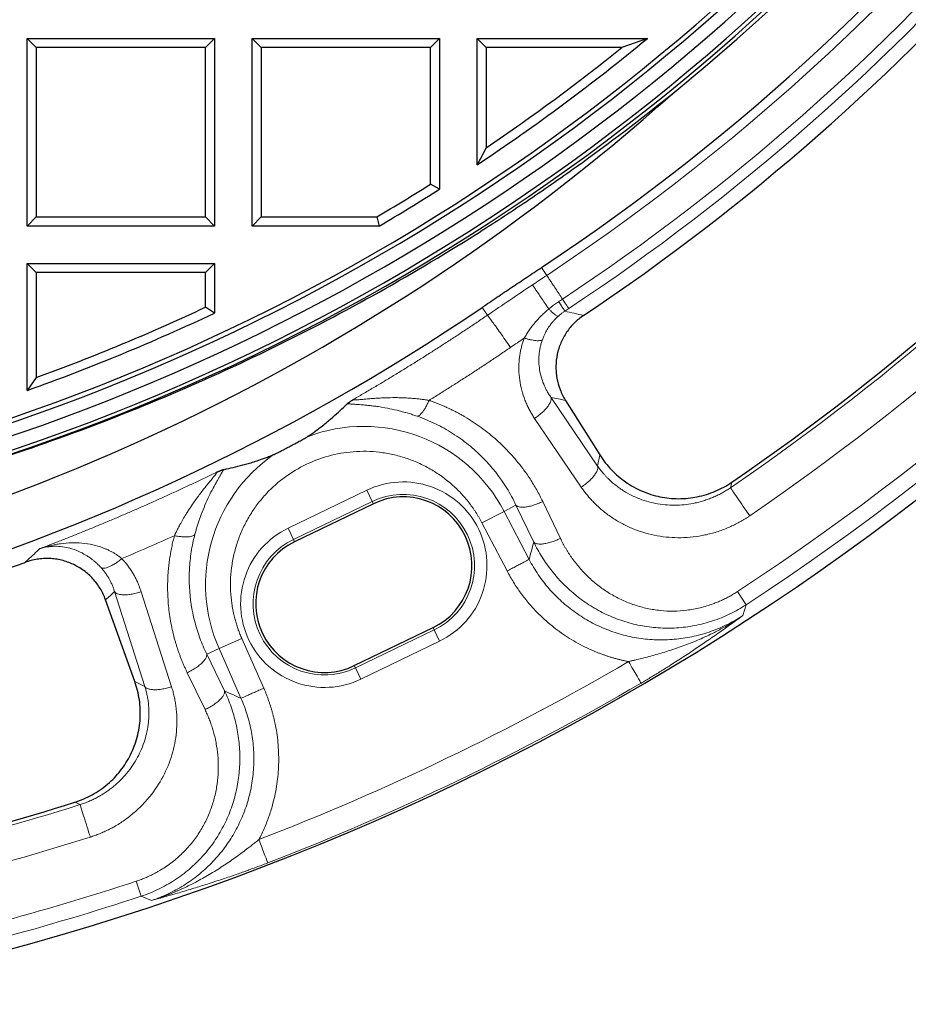
# Model space of a CAD drawing. Units: millimetres. Extents: x 0 to 420, y 0 to 297.
# Drawn here: x 157 to 186, y 24 to 56 of the extents above; entities that cross this region are included whole.
import ezdxf

# ---------------------------------------------------------------- set-up
doc = ezdxf.new("R2010")
doc.units = ezdxf.units.MM

msp = doc.modelspace()

# ---------------------------------------------------------------- linework, layer by layer
at = {"color": 7, "linetype": 'Continuous', "lineweight": 25}
for p, q in [((157.3896, 55.1608), (163.3896, 55.1608)), ((157.6808, 54.8696), (157.3896, 55.1608)), ((157.3896, 49.1608), (157.3896, 55.1608)), ((163.3896, 55.1608), (163.0985, 54.8696)), ((163.3896, 55.1608), (163.3896, 49.1608)), ((164.5896, 49.1608), (164.5896, 55.1608)), ((164.8808, 54.8696), (164.5896, 55.1608)), ((164.5896, 55.1608), (170.5896, 55.1608)), ((170.2985, 54.8696), (170.5896, 55.1608)), ((170.5896, 55.1608), (170.5896, 50.3392)), ((172.0808, 54.8696), (171.7896, 55.1608)), ((171.7896, 55.1608), (177.2397, 55.1608)), ((171.7896, 51.1185), (171.7896, 55.1608)), ((177.2397, 55.1608), (176.4209, 54.8696)), ((157.6808, 54.8696), (157.6808, 49.452)), ((163.0985, 54.8696), (157.6808, 54.8696)), ((163.0985, 49.452), (163.0985, 54.8696)), ((164.8808, 54.8696), (164.8808, 49.452)), ((170.2985, 54.8696), (164.8808, 54.8696)), ((170.2985, 50.4996), (170.2985, 54.8696)), ((176.4209, 54.8696), (172.0808, 54.8696)), ((172.0808, 54.8696), (172.0808, 51.6645)), ((172.0808, 51.6645), (171.7896, 51.1185)), ((170.5896, 50.3392), (170.2985, 50.4996)), ((157.6808, 49.452), (157.3896, 49.1608)), ((157.6808, 49.452), (163.0985, 49.452)), ((163.0985, 49.452), (163.3896, 49.1608)), ((164.8808, 49.452), (164.5896, 49.1608)), ((164.8808, 49.452), (168.5799, 49.452)), ((168.5799, 49.452), (168.6592, 49.1608)), ((163.3896, 49.1608), (157.3896, 49.1608)), ((168.6592, 49.1608), (164.5896, 49.1608)), ((157.3896, 47.9608), (163.3896, 47.9608)), ((157.6808, 47.6696), (157.3896, 47.9608)), ((157.3896, 43.9003), (157.3896, 47.9608)), ((163.0985, 47.6696), (163.3896, 47.9608)), ((163.3896, 47.9608), (163.3896, 46.3781)), ((157.6808, 47.6696), (157.6808, 44.3146)), ((163.0985, 47.6696), (157.6808, 47.6696)), ((163.0985, 46.563), (163.0985, 47.6696)), ((163.3896, 46.3781), (163.0985, 46.563)), ((157.6808, 44.3146), (157.3896, 43.9003)), ((174.6197, 43.5815), (175.7195, 41.836)), ((168.4716, 40.2767), (165.9489, 39.0619)), ((159.8993, 37.2035), (159.8984, 37.2061)), ((160.8364, 34.5885), (159.8993, 37.2035)), ((167.858, 35.0976), (170.3807, 36.3125))]:
    msp.add_line(p, q, dxfattribs=at)
at = {"color": 8, "linetype": 'Continuous', "lineweight": 18}
for p, q in [((173.8521, 47.8357), (174.0201, 47.5831)), ((172.1188, 46.3062), (171.9482, 46.5579)), ((174.1527, 43.6814), (175.6462, 41.4822)), ((175.1244, 40.8078), (173.6305, 43.0067)), ((175.7195, 41.836), (175.6462, 41.4822)), ((179.8991, 40.7879), (179.9393, 40.9652)), ((168.2632, 40.7094), (165.7405, 39.4946)), ((168.4361, 40.3504), (168.2632, 40.7094)), ((168.4361, 40.3504), (165.9134, 39.1355)), ((168.4716, 40.2767), (168.4361, 40.3504)), ((173.8892, 40.3501), (174.4557, 39.1687)), ((172.6525, 40.0332), (171.9462, 39.664)), ((173.0347, 40.233), (172.6525, 40.0332)), ((172.6525, 40.0332), (173.4564, 38.4954)), ((173.6016, 39.0518), (173.0347, 40.233)), ((165.7405, 39.4946), (165.9134, 39.1355)), ((172.7501, 38.1261), (171.9462, 39.664)), ((165.9134, 39.1355), (165.9489, 39.0619)), ((157.7098, 38.7571), (157.7988, 38.8399)), ((161.1601, 34.428), (160.1882, 37.4647)), ((161.0415, 37.4598), (162.0128, 34.4229)), ((180.1235, 37.4681), (180.3997, 37.0459)), ((180.3997, 37.0459), (180.2984, 36.7004)), ((167.8935, 35.0239), (170.4162, 36.2388)), ((170.4162, 36.2388), (170.3807, 36.3125)), ((170.4162, 36.2388), (170.5891, 35.8798)), ((163.5326, 35.6413), (164.2616, 35.9633)), ((164.2616, 35.9633), (164.9627, 34.3759)), ((163.5326, 35.6413), (163.1381, 35.467)), ((164.2337, 34.0539), (163.5326, 35.6413)), ((168.0664, 34.6649), (170.5891, 35.8798)), ((163.1381, 35.467), (163.7081, 34.2874)), ((167.858, 35.0976), (167.8935, 35.0239)), ((167.8935, 35.0239), (168.0664, 34.6649)), ((163.0842, 33.6924), (162.5137, 34.872)), ((160.8364, 34.5885), (161.1601, 34.428)), ((158.9198, 30.7295), (159.0841, 30.6519)), ((161.0378, 27.7217), (160.88, 28.2008)), ((161.3712, 27.5855), (161.0378, 27.7217))]:
    msp.add_line(p, q, dxfattribs=at)
at = {"color": 7, "linetype": 'Continuous', "lineweight": 25}
for centre, radius, start, end in [((135.1896, 106.1608), 83, 279.352074, 260.647926), ((135.1896, 106.1608), 69.9757, 303.53956, 236.46044), ((135.1896, 106.1608), 67.9757, 309.091196, 230.908804), ((135.1896, 106.1608), 67.85, 283.103938, 256.896062), ((135.1896, 106.1608), 67.7312, 275.544329, 264.455671), ((135.1896, 106.1608), 67.3, 277.79, 82.627545), ((135.1896, 106.1608), 66.7595, 277.638669, 83.141849), ((135.1896, 106.1608), 66.9, 277.79, 82.980693), ((135.1896, 106.1608), 72, 303.757273, 318.798669), ((135.1896, 106.1608), 66.1, 303.621668, 309.505975), ((135.1896, 106.1608), 65.8088, 304.095987, 308.794634), ((133.18, 103.6104), 67.338, 277.517394, 311.787668), ((135.1896, 106.1608), 79.0759, 304.465348, 318.090594), ((135.1896, 106.1608), 65.8088, 300.489668, 302.242053), ((135.1896, 106.1608), 66.1, 300.420812, 302.381368), ((133.18, 103.6104), 68.978, 285.459925, 304.196836), ((135.1896, 106.1608), 66.1, 289.624524, 295.253648), ((135.1896, 106.1608), 65.8088, 289.984466, 295.093038), ((169.4262, 38.2946), 2.2, 295.71429, 115.71429), ((166.9035, 37.0797), 2.2, 115.71429, 295.71429), ((133.18, 103.6104), 69.5367, 286.493159, 290.315505), ((135.1896, 106.1608), 79.0759, 283.470371, 287.463224)]:
    msp.add_arc(centre, radius, start, end, dxfattribs=at)
at = {"color": 8, "linetype": 'Continuous', "lineweight": 18}
for centre, radius, start, end in [((135.1896, 106.1608), 70.2791, 303.539929, 346.204169), ((135.1896, 106.1608), 82.0838, 303.189856, 339.001596), ((135.1896, 106.1608), 82.5883, 303.189856, 339.001596), ((135.1896, 106.1608), 71.1914, 303.539929, 319.137047), ((135.1896, 106.1608), 71.5538, 303.539929, 319.137047), ((135.1896, 106.1608), 79.1994, 304.3688, 318.187142), ((135.1896, 106.1608), 80.2888, 304.3688, 318.187142), ((168.1648, 37.6872), 5.0639, 27.59936, 111.15353), ((168.1648, 37.6872), 5.0639, 124.75533, 203.82922), ((169.4262, 38.2946), 2.2818, 295.71429, 115.71429), ((166.9035, 37.0797), 2.2818, 115.71429, 295.71429), ((135.1896, 106.1608), 82.9502, 291.13095, 300.297621), ((135.1896, 106.1608), 79.1994, 283.343206, 287.559771), ((135.1896, 106.1608), 80.2888, 283.343206, 287.559771), ((135.1896, 106.1608), 82.0838, 281.669568, 288.238716), ((135.1896, 106.1608), 82.5883, 281.669568, 288.238716)]:
    msp.add_arc(centre, radius, start, end, dxfattribs=at)
at = {"color": 7, "linetype": 'Continuous', "lineweight": 25}
for points, knots in [([(150.5725, 40.0776), (153.1067, 40.6579), (155.5782, 41.3761), (160.4021, 43.0753), (162.7544, 44.0563), (167.3411, 46.2782), (169.5755, 47.5192), (172.2928, 49.2376), (172.8324, 49.5896), (173.904, 50.3107), (174.4362, 50.6799), (176.0145, 51.8086), (177.0444, 52.5906), (178.0522, 53.4019)], [0, 0, 0, 0, 0.25, 0.25, 0.5, 0.5, 0.75, 0.75, 0.8125, 0.8125, 0.875, 0.875, 1, 1, 1, 1]), ([(171.9482, 46.5579), (172.1064, 46.6652), (172.4226, 46.8797), (172.8982, 47.1998), (173.3746, 47.5186), (173.6929, 47.73), (173.8521, 47.8357)], [0, 0, 0, 0, 0.250001, 0.5, 0.749999, 1, 1, 1, 1]), ([(175.1983, 46.3001), (175.0908, 46.2282), (174.9919, 46.1472), (174.856, 46.0125), (174.8128, 45.9654), (174.7307, 45.8667), (174.6917, 45.8148), (174.5834, 45.6555), (174.5223, 45.5436), (174.4217, 45.3086), (174.3823, 45.1843), (174.329, 44.9342), (174.3145, 44.8075), (174.3112, 44.6149), (174.3133, 44.55), (174.3235, 44.422), (174.3318, 44.3586), (174.3654, 44.1703), (174.3997, 44.0471), (174.493, 43.8059), (174.5508, 43.6909), (174.6197, 43.5815)], [0, 0, 0, 0, 0.125, 0.125, 0.1875, 0.1875, 0.25, 0.25, 0.375, 0.375, 0.5, 0.5, 0.625, 0.625, 0.6875, 0.6875, 0.75, 0.75, 0.875, 0.875, 1, 1, 1, 1]), ([(167.5656, 43.4071), (167.5777, 43.4188), (167.6023, 43.4426), (167.6263, 43.466), (167.6384, 43.4778)], [0, 0, 0, 0, 0.4944613, 1, 1, 1, 1]), ([(167.6384, 43.4778), (167.6402, 43.4796), (167.644, 43.4832), (167.6519, 43.4898), (167.6613, 43.4972), (167.6725, 43.5056), (167.6854, 43.5149), (167.7, 43.5252), (167.7164, 43.5364), (167.7344, 43.5486), (167.7541, 43.5617), (167.7755, 43.5758), (167.7987, 43.5908), (167.8235, 43.6067), (167.8413, 43.6181), (167.8502, 43.6237)], [0, 0, 0, 0, 0.0805348, 0.1599515, 0.2383812, 0.31596, 0.3928283, 0.4691306, 0.5450145, 0.6206303, 0.6961295, 0.7716646, 0.8473877, 0.9234498, 1, 1, 1, 1]), ([(166.3374, 42.4098), (166.3916, 42.4454), (166.4383, 42.477), (166.5242, 42.5365), (166.5632, 42.5642), (166.6731, 42.6436), (166.7368, 42.6916), (166.8547, 42.7827), (166.9085, 42.8256), (167.0097, 42.9081), (167.0571, 42.9477), (167.1924, 43.0629), (167.2738, 43.1352), (167.4266, 43.2746), (167.4978, 43.3417), (167.5656, 43.4071)], [0, 0, 0, 0, 0.0625, 0.0625, 0.125, 0.125, 0.25, 0.25, 0.375, 0.375, 0.5, 0.5, 0.75, 0.75, 1, 1, 1, 1]), ([(165.278, 41.8476), (165.288, 41.8518), (165.3049, 41.8597), (165.3427, 41.878), (165.3639, 41.8885), (165.4297, 41.9213), (165.4761, 41.9449), (165.5712, 41.9937), (165.6194, 42.0187), (165.7154, 42.0689), (165.7636, 42.0943), (165.86, 42.1455), (165.9085, 42.1714), (166.0048, 42.2233), (166.0526, 42.2492), (166.1461, 42.3005), (166.1915, 42.3256), (166.2555, 42.3616), (166.276, 42.3733), (166.3124, 42.3944), (166.3284, 42.4039), (166.3374, 42.4098)], [0, 0, 0, 0, 0.0625, 0.0625, 0.125, 0.125, 0.25, 0.25, 0.375, 0.375, 0.5, 0.5, 0.625, 0.625, 0.75, 0.75, 0.875, 0.875, 0.9375, 0.9375, 1, 1, 1, 1]), ([(163.7737, 41.3916), (163.8653, 41.4111), (163.9602, 41.4324), (164.16, 41.4806), (164.2648, 41.5075), (164.4351, 41.5548), (164.494, 41.5718), (164.6183, 41.6092), (164.6836, 41.6296), (164.8242, 41.6759), (164.8992, 41.7017), (165.0257, 41.7479), (165.0702, 41.7646), (165.1668, 41.8021), (165.2187, 41.8229), (165.278, 41.8476)], [0, 0, 0, 0, 0.25, 0.25, 0.5, 0.5, 0.625, 0.625, 0.75, 0.75, 0.875, 0.875, 0.9375, 0.9375, 1, 1, 1, 1]), ([(175.7195, 41.836), (175.8274, 41.6648), (175.9505, 41.5073), (176.1572, 41.2907), (176.2299, 41.2218), (176.3827, 41.0909), (176.4631, 41.0288), (176.7101, 40.8571), (176.8845, 40.7603), (177.1607, 40.6415), (177.2557, 40.6061), (177.4479, 40.5457), (177.5448, 40.5205), (177.8381, 40.4599), (178.0369, 40.4391), (178.3401, 40.4385), (178.4407, 40.4434), (178.6398, 40.4632), (178.7385, 40.478), (178.9341, 40.5176), (179.0311, 40.5423), (179.2232, 40.6017), (179.3186, 40.6365), (179.5964, 40.7543), (179.7725, 40.8507), (179.9393, 40.9652)], [0, 0, 0, 0, 0.125, 0.125, 0.1875, 0.1875, 0.25, 0.25, 0.375, 0.375, 0.4375, 0.4375, 0.5, 0.5, 0.625, 0.625, 0.6875, 0.6875, 0.75, 0.75, 0.8125, 0.8125, 0.875, 0.875, 1, 1, 1, 1]), ([(163.4365, 41.2777), (163.4455, 41.2816), (163.4635, 41.2894), (163.4887, 41.3002), (163.5125, 41.3103), (163.5348, 41.3196), (163.5556, 41.3282), (163.5749, 41.336), (163.5927, 41.3431), (163.6091, 41.3494), (163.624, 41.355), (163.6373, 41.3598), (163.6492, 41.3638), (163.6596, 41.3671), (163.6687, 41.3696), (163.6734, 41.3707), (163.6757, 41.3712)], [0, 0, 0, 0, 0.07052527, 0.14069932, 0.21064489, 0.28048594, 0.35034699, 0.42035246, 0.490626, 0.56128987, 0.63246434, 0.70426709, 0.7768128, 0.85021262, 0.92457394, 1, 1, 1, 1]), ([(163.6757, 41.3712), (163.6921, 41.3746), (163.7245, 41.3812), (163.7574, 41.3882), (163.7737, 41.3916)], [0, 0, 0, 0, 0.50548891, 1, 1, 1, 1]), ([(159.8984, 37.2061), (159.8537, 37.3307), (159.7974, 37.4488), (159.6964, 37.6167), (159.66, 37.671), (159.5814, 37.7766), (159.539, 37.8278), (159.4063, 37.9734), (159.3092, 38.0607), (159.1509, 38.1771), (159.0957, 38.2136), (158.9821, 38.2809), (158.924, 38.3115), (158.7463, 38.3942), (158.623, 38.4376), (158.4307, 38.4843), (158.3656, 38.4968), (158.2358, 38.515), (158.1707, 38.5209), (158.0403, 38.5263), (157.9749, 38.5258), (157.8439, 38.5184), (157.7779, 38.5114), (157.5824, 38.4808), (157.455, 38.4479), (157.3308, 38.4023)], [0, 0, 0, 0, 0.125, 0.125, 0.1875, 0.1875, 0.25, 0.25, 0.375, 0.375, 0.4375, 0.4375, 0.5, 0.5, 0.625, 0.625, 0.6875, 0.6875, 0.75, 0.75, 0.8125, 0.8125, 0.875, 0.875, 1, 1, 1, 1]), ([(158.9198, 30.7295), (159.1129, 30.7902), (159.2966, 30.8692), (159.5586, 31.0139), (159.6437, 31.0666), (159.8093, 31.1811), (159.8897, 31.243), (160.1187, 31.4382), (160.2567, 31.5822), (160.4419, 31.819), (160.5003, 31.9019), (160.6077, 32.0723), (160.6567, 32.1597), (160.79, 32.4279), (160.8607, 32.6148), (160.9385, 32.9078), (160.9594, 33.0064), (160.991, 33.204), (161.0017, 33.3032), (161.0133, 33.5024), (161.0141, 33.6025), (161.0056, 33.8034), (160.9962, 33.9045), (160.953, 34.2032), (160.9046, 34.398), (160.8364, 34.5885)], [0, 0, 0, 0, 0.125, 0.125, 0.1875, 0.1875, 0.25, 0.25, 0.375, 0.375, 0.4375, 0.4375, 0.5, 0.5, 0.625, 0.625, 0.6875, 0.6875, 0.75, 0.75, 0.8125, 0.8125, 0.875, 0.875, 1, 1, 1, 1])]:
    msp.add_open_spline(points, degree=3, knots=knots, dxfattribs=at)
at = {"color": 8, "linetype": 'Continuous', "lineweight": 18}
for points in [[(174.0201, 47.5831), (173.867, 47.4816), (173.7141, 47.3799), (173.5613, 47.278)], [(173.5613, 47.278), (173.079, 46.9563), (172.5981, 46.6323), (172.1188, 46.3062)], [(173.5613, 47.278), (173.5634, 47.2755), (173.5748, 47.2599), (173.613, 47.2046), (173.6716, 47.1186), (173.7495, 47.0037), (173.8452, 46.8619), (173.9568, 46.6961), (174.0403, 46.5716), (174.084, 46.5065)], [(174.3992, 46.74), (174.4408, 46.7676), (174.4825, 46.7951), (174.5242, 46.8227)], [(174.5242, 46.8227), (174.6386, 46.6501), (174.7125, 46.5386), (174.7244, 46.5207)], [(172.8575, 45.2748), (172.7989, 45.3596), (172.6854, 45.5234), (172.5305, 45.7453), (172.3951, 45.9371), (172.283, 46.0936), (172.1973, 46.2105), (172.1403, 46.2846), (172.1225, 46.304), (172.1188, 46.3062)], [(174.7244, 46.5207), (174.6824, 46.4928), (174.6404, 46.465), (174.5983, 46.4373)], [(175.1983, 46.3001), (174.9985, 46.3454), (174.7985, 46.3912), (174.5983, 46.4373)], [(173.8789, 45.5217), (173.8703, 45.5142), (173.8464, 45.5018), (173.7917, 45.492), (173.7194, 45.4911), (173.6316, 45.4992), (173.5306, 45.516), (173.4191, 45.5411), (173.3398, 45.5629), (173.2995, 45.5749)], [(170.2516, 43.5829), (170.2337, 43.5408), (170.1964, 43.4594), (170.1378, 43.3489), (170.0783, 43.2536), (170.0197, 43.1764), (169.9638, 43.1197), (169.9125, 43.0853), (169.8823, 43.0779), (169.8685, 43.0782)], [(174.1527, 43.6814), (174.1599, 43.6613), (174.1641, 43.6145), (174.1391, 43.5282), (174.0842, 43.4294), (174.0017, 43.3228), (173.8954, 43.2132), (173.7701, 43.1056), (173.6778, 43.0384), (173.6305, 43.0067)], [(175.1244, 40.8078), (175.1717, 40.8395), (175.264, 40.9066), (175.3892, 41.0142), (175.4954, 41.1238), (175.5778, 41.2303), (175.6327, 41.329), (175.6576, 41.4154), (175.6534, 41.4621), (175.6462, 41.4822)], [(173.0347, 40.233), (173.0486, 40.2165), (173.0873, 40.1893), (173.1755, 40.1676), (173.2899, 40.166), (173.4251, 40.1845), (173.575, 40.2224), (173.7325, 40.2778), (173.8377, 40.3247), (173.8892, 40.3501)], [(162.1046, 39.2543), (161.5464, 39.0033), (160.9848, 38.7592), (160.4198, 38.5222)], [(162.7592, 39.2981), (162.7513, 39.2854), (162.7272, 39.2625), (162.6675, 39.2366), (162.5861, 39.2201), (162.4857, 39.2134), (162.3695, 39.2167), (162.2413, 39.23), (162.1506, 39.2452), (162.1046, 39.2543)], [(174.4557, 39.1687), (174.4043, 39.1433), (174.299, 39.0964), (174.1416, 39.041), (173.9918, 39.0032), (173.8567, 38.9848), (173.7423, 38.9864), (173.6541, 39.0081), (173.6154, 39.0353), (173.6016, 39.0518)], [(159.7547, 38.2328), (159.7701, 38.2237), (159.8078, 38.2124), (159.8826, 38.2163), (159.9731, 38.2411), (160.0759, 38.2858), (160.1875, 38.3489), (160.3037, 38.4281), (160.3815, 38.4897), (160.4198, 38.5222)], [(173.4564, 38.4954), (173.452, 38.4931), (173.4327, 38.483), (173.3731, 38.4518), (173.2857, 38.4061), (173.1743, 38.3479), (173.0439, 38.2797), (172.9004, 38.2047), (172.8002, 38.1523), (172.7501, 38.1261)], [(180.2984, 36.7004), (180.1392, 36.5967), (179.8087, 36.4082), (179.2833, 36.186), (178.7353, 36.0276), (178.1725, 35.9354), (177.603, 35.911), (177.0346, 35.9548), (176.4755, 36.0661), (175.9339, 36.2435), (175.4172, 36.4844), (174.933, 36.7853), (174.4879, 37.1418), (174.0883, 37.5488), (173.7395, 38.0004), (173.5442, 38.3269), (173.4564, 38.4954)], [(159.8993, 37.2035), (159.9958, 37.2904), (160.0921, 37.3775), (160.1882, 37.4647)], [(161.0415, 37.4598), (160.9873, 37.4421), (160.8775, 37.4108), (160.7155, 37.3786), (160.5637, 37.3625), (160.4289, 37.3633), (160.3172, 37.3809), (160.2339, 37.4145), (160.1996, 37.4466), (160.1882, 37.4647)], [(163.1381, 35.467), (163.1423, 35.4459), (163.1394, 35.3987), (163.1014, 35.3162), (163.0313, 35.2257), (162.9325, 35.1316), (162.8095, 35.038), (162.668, 34.9494), (162.5657, 34.8964), (162.5137, 34.872)], [(176.6353, 35.2284), (172.8501, 33.0167), (168.8951, 31.1121), (164.8059, 29.5317)], [(161.1601, 34.428), (161.1715, 34.4099), (161.2057, 34.3779), (161.289, 34.3442), (161.4006, 34.3266), (161.5353, 34.3258), (161.687, 34.3418), (161.8489, 34.374), (161.9587, 34.4052), (162.0128, 34.4229)], [(164.9627, 34.3759), (164.911, 34.3531), (164.8076, 34.3074), (164.6595, 34.242), (164.5249, 34.1825), (164.4099, 34.1317), (164.3196, 34.0919), (164.2581, 34.0647), (164.2382, 34.0559), (164.2337, 34.0539)], [(161.0378, 27.7217), (161.2267, 27.7842), (161.5965, 27.9334), (162.1173, 28.2264), (162.5937, 28.5829), (163.0174, 28.9956), (163.3815, 29.4559), (163.6814, 29.9541), (163.9143, 30.4808), (164.0794, 31.0271), (164.1769, 31.5843), (164.2082, 32.1447), (164.1754, 32.7016), (164.0808, 33.2486), (163.9271, 33.7804), (163.7871, 34.1211), (163.7081, 34.2874)], [(164.2337, 34.0539), (164.3107, 33.8803), (164.4441, 33.524), (164.5797, 32.9697), (164.6488, 32.4035), (164.65, 31.8333), (164.5833, 31.2671), (164.4496, 30.7129), (164.2505, 30.1789), (163.9891, 29.6724), (163.6689, 29.2007), (163.2947, 28.7706), (162.8718, 28.3881), (162.4062, 28.0584), (161.9049, 27.7861), (161.5514, 27.6453), (161.3712, 27.5855)], [(163.0842, 33.6924), (163.1361, 33.7168), (163.2384, 33.7699), (163.3798, 33.8584), (163.5028, 33.952), (163.6015, 34.0461), (163.6715, 34.1365), (163.7095, 34.2191), (163.7124, 34.2663), (163.7081, 34.2874)]]:
    msp.add_open_spline(points, degree=3, dxfattribs=at)
for points, knots in [([(174.5242, 46.8227), (174.4848, 46.8821), (174.4058, 47.0013), (174.2984, 47.1633), (174.2039, 47.3058), (174.1272, 47.4216), (174.0697, 47.5083), (174.0326, 47.5643), (174.0219, 47.5804), (174.0201, 47.5831)], [0.17218382, 0.17218382, 0.17218382, 0.17218382, 0.2818876, 0.401573, 0.5212584, 0.6409438, 0.7606292, 0.8803146, 1, 1, 1, 1]), ([(174.084, 46.5065), (174.1042, 46.523), (174.1447, 46.5561), (174.2067, 46.6041), (174.2698, 46.6508), (174.3339, 46.6962), (174.3774, 46.7254), (174.3992, 46.74)], [0, 0, 0, 0, 0.2000079, 0.399891, 0.5997701, 0.7997662, 1, 1, 1, 1]), ([(174.5983, 46.4373), (174.595, 46.4424), (174.5785, 46.4675), (174.5257, 46.5479), (174.4612, 46.6459), (174.4152, 46.7157), (174.3992, 46.74)], [0, 0, 0, 0, 0.2857143, 0.5714286, 0.8571429, 1, 1, 1, 1]), ([(167.8502, 43.6237), (167.9591, 43.687), (168.1772, 43.8137), (168.5038, 44.0064), (168.831, 44.2017), (169.1584, 44.3998), (169.4863, 44.6005), (169.8145, 44.804), (170.1431, 45.0102), (170.4719, 45.2192), (170.801, 45.4309), (171.1303, 45.6455), (171.4598, 45.8629), (171.7896, 46.083), (172.0089, 46.2317), (172.1188, 46.3062)], [0, 0, 0, 0, 0.0748716, 0.1500851, 0.2256405, 0.3015379, 0.3777772, 0.4543583, 0.5312815, 0.6085465, 0.6861534, 0.7641022, 0.8423929, 0.9210255, 1, 1, 1, 1]), ([(173.2995, 45.5749), (173.3118, 45.5965), (173.3363, 45.6396), (173.3751, 45.7032), (173.4152, 45.7658), (173.4568, 45.8274), (173.4998, 45.888), (173.5443, 45.9476), (173.5903, 46.0063), (173.6551, 46.0855), (173.7409, 46.1832), (173.8504, 46.2965), (173.9643, 46.4048), (174.0441, 46.4726), (174.084, 46.5065)], [0, 0, 0, 0, 0.0612316, 0.1223488, 0.1833816, 0.2443598, 0.3053133, 0.3662721, 0.4272658, 0.4883244, 0.617423, 0.7455369, 0.8729624, 1, 1, 1, 1]), ([(174.084, 46.5065), (174.1051, 46.4856), (174.1665, 46.426), (174.2562, 46.3446), (174.336, 46.2822), (174.367, 46.2671), (174.3765, 46.2664)], [0, 0, 0, 0, 0.1428571, 0.4285714, 0.7142857, 1, 1, 1, 1]), ([(174.5983, 46.4373), (174.5854, 46.4287), (174.5596, 46.4115), (174.5216, 46.3844), (174.4843, 46.3564), (174.4476, 46.3274), (174.4116, 46.2975), (174.3882, 46.2767), (174.3765, 46.2664)], [0, 0, 0, 0, 0.16578408, 0.33177765, 0.49808914, 0.66482599, 0.83209453, 1, 1, 1, 1]), ([(174.3765, 46.2664), (174.3655, 46.2563), (174.3434, 46.236), (174.311, 46.2045), (174.279, 46.1718), (174.2474, 46.1378), (174.2025, 46.0869), (174.1451, 46.0158), (174.0808, 45.9251), (174.0207, 45.8285), (173.9696, 45.7337), (173.9208, 45.6307), (173.894, 45.5609), (173.8789, 45.5217)], [0, 0, 0, 0, 0.0480693, 0.0968482, 0.1463616, 0.1966332, 0.2476858, 0.3682054, 0.4968988, 0.6158835, 0.747874, 0.858363, 1, 1, 1, 1]), ([(173.2995, 45.5749), (173.2258, 45.5249), (173.0783, 45.4251), (172.9311, 45.3249), (172.8575, 45.2748)], [0, 0, 0, 0, 0.4999881, 1, 1, 1, 1]), ([(173.6305, 43.0067), (173.6167, 43.0274), (173.5891, 43.0685), (173.5498, 43.1314), (173.5121, 43.195), (173.4762, 43.2593), (173.4419, 43.3243), (173.4093, 43.3901), (173.3784, 43.4565), (173.3492, 43.5237), (173.289, 43.6721), (173.2124, 43.9064), (173.1464, 44.2352), (173.1195, 44.5701), (173.1314, 44.8421), (173.158, 45.0449), (173.1828, 45.1803), (173.2146, 45.3138), (173.2528, 45.4456), (173.2839, 45.5318), (173.2995, 45.5749)], [0, 0, 0, 0, 0.02808545, 0.05605525, 0.08392426, 0.11170741, 0.13941966, 0.16707602, 0.1946915, 0.22228106, 0.24985966, 0.37560749, 0.49970788, 0.62564774, 0.7496738, 0.80045267, 0.85073856, 0.90066627, 0.95037353, 1, 1, 1, 1]), ([(173.8789, 45.5217), (173.8723, 45.503), (173.859, 45.4653), (173.8413, 45.408), (173.8252, 45.3498), (173.811, 45.2905), (173.7986, 45.2303), (173.7881, 45.1692), (173.7795, 45.1072), (173.7669, 44.9868), (173.7623, 44.8033), (173.7856, 44.5662), (173.8379, 44.329), (173.9019, 44.144), (173.9656, 44.0002), (174.018, 43.8969), (174.0798, 43.789), (174.1279, 43.7181), (174.1527, 43.6814)], [0, 0, 0, 0, 0.0290133, 0.0584027, 0.0881769, 0.1183444, 0.1489132, 0.179891, 0.211285, 0.2431021, 0.3630343, 0.4914096, 0.6122123, 0.7442081, 0.8012721, 0.8629237, 0.9291658, 1, 1, 1, 1]), ([(172.8575, 45.2748), (172.7492, 45.2013), (172.533, 45.0546), (172.2077, 44.8372), (171.8823, 44.622), (171.5566, 44.4094), (171.2307, 44.1991), (170.9046, 43.9913), (170.5785, 43.7858), (170.3604, 43.6505), (170.2516, 43.5829)], [0, 0, 0, 0, 0.1263047, 0.2522374, 0.3777975, 0.5029849, 0.6277992, 0.7522401, 0.8763071, 1, 1, 1, 1]), ([(169.8685, 43.0782), (169.8449, 43.0863), (169.7977, 43.1025), (169.727, 43.1258), (169.6562, 43.1483), (169.5853, 43.1699), (169.5143, 43.1907), (169.4432, 43.2107), (169.372, 43.2298), (169.3008, 43.2481), (169.1474, 43.2858), (168.9159, 43.3353), (168.6651, 43.3771), (168.4721, 43.4034), (168.3294, 43.42), (168.1931, 43.4336), (168.0778, 43.4433), (167.9844, 43.4505), (167.9103, 43.4557), (167.8427, 43.4605), (167.7816, 43.4648), (167.7272, 43.469), (167.6789, 43.4732), (167.6517, 43.4763), (167.6384, 43.4778)], [0, 0, 0, 0, 0.0263262, 0.0527791, 0.079369, 0.1061062, 0.133001, 0.1600631, 0.1873025, 0.2147285, 0.2423507, 0.3656584, 0.4886356, 0.5518177, 0.6136117, 0.6780203, 0.7401018, 0.7811125, 0.8207005, 0.8589339, 0.8958892, 0.9316528, 0.9663208, 1, 1, 1, 1]), ([(167.8502, 43.6237), (167.8486, 43.6223), (167.8454, 43.6194), (167.8431, 43.6156), (167.8425, 43.6122), (167.844, 43.6092), (167.8474, 43.6067), (167.8527, 43.6046), (167.8601, 43.6029), (167.8694, 43.6017), (167.8806, 43.6009), (167.9101, 43.6001), (167.9769, 43.603), (168.0935, 43.6126), (168.2357, 43.6255), (168.3867, 43.6384), (168.5554, 43.651), (168.7872, 43.6644), (169.0344, 43.6716), (169.2845, 43.6699), (169.479, 43.6637), (169.6715, 43.6523), (169.8459, 43.637), (169.9952, 43.6202), (170.1251, 43.603), (170.2101, 43.5895), (170.2516, 43.5829)], [0, 0, 0, 0, 0.01099442, 0.0219175, 0.03280205, 0.04368121, 0.05458816, 0.06555587, 0.07661674, 0.08780241, 0.0991435, 0.11066941, 0.16499835, 0.22766544, 0.28533711, 0.35216386, 0.41149552, 0.48060302, 0.61076191, 0.67605814, 0.74129611, 0.81042086, 0.87123911, 0.91614054, 0.95906021, 1, 1, 1, 1]), ([(170.2516, 43.5829), (170.2878, 43.5703), (170.3603, 43.5451), (170.468, 43.5048), (170.575, 43.4627), (170.6811, 43.4186), (170.7865, 43.3726), (170.8911, 43.3247), (170.9949, 43.2747), (171.0978, 43.2228), (171.2001, 43.1689), (171.3015, 43.1131), (171.5492, 42.9707), (171.9316, 42.7199), (172.4162, 42.3277), (172.8599, 41.89), (173.1677, 41.519), (173.3699, 41.2405), (173.485, 41.0705), (173.5946, 40.8965), (173.6987, 40.7184), (173.7977, 40.5365), (173.8587, 40.4123), (173.8892, 40.3501)], [0, 0, 0, 0, 0.0225632, 0.0451403, 0.0677392, 0.0903676, 0.1130332, 0.1357436, 0.1585067, 0.1813299, 0.204221, 0.2271874, 0.2502366, 0.3744706, 0.5002121, 0.6244431, 0.7500845, 0.7915003, 0.8329591, 0.8744996, 0.9161605, 0.9579808, 1, 1, 1, 1]), ([(174.6197, 43.5815), (174.5419, 43.5981), (174.3863, 43.6312), (174.2305, 43.6647), (174.1527, 43.6814)], [0, 0, 0, 0, 0.5005632, 1, 1, 1, 1]), ([(169.8685, 43.0782), (170.0695, 43.0081), (170.4616, 42.8452), (171.0131, 42.5377), (171.5224, 42.1721), (172.1384, 41.6144), (172.651, 40.9621), (172.9466, 40.419), (173.0347, 40.233)], [0, 0, 0, 0, 0.3796174, 0.7592348, 1.1388522, 1.5184697, 2.2777045, 2.6573219, 2.6573219, 2.6573219, 2.6573219]), ([(171.9462, 39.664), (171.9312, 39.6922), (171.9012, 39.7487), (171.8538, 39.8321), (171.8048, 39.9144), (171.7539, 39.9955), (171.7012, 40.0754), (171.6467, 40.1542), (171.5904, 40.2318), (171.4699, 40.3902), (171.2729, 40.6201), (170.9767, 40.9053), (170.6501, 41.1642), (170.2926, 41.3938), (169.9114, 41.5883), (169.5099, 41.7441), (169.0948, 41.859), (168.6731, 41.9308), (168.2491, 41.9603), (167.6978, 41.9438), (167.0379, 41.8279), (166.3035, 41.5522), (165.63, 41.1499), (165.128, 40.7063), (164.7714, 40.2855), (164.5301, 39.9357), (164.3233, 39.5612), (164.1543, 39.165), (164.0258, 38.7539), (163.9402, 38.3348), (163.8967, 37.912), (163.8955, 37.4953), (163.9339, 37.0858), (163.9944, 36.7697), (164.054, 36.5399), (164.0979, 36.393), (164.147, 36.2478), (164.2011, 36.1043), (164.2414, 36.0103), (164.2616, 35.9633)], [0, 0, 0, 0, 0.0073192, 0.0146276, 0.0219288, 0.0292266, 0.0365246, 0.0438266, 0.0511363, 0.0584573, 0.0893516, 0.1202541, 0.1523788, 0.1845117, 0.217289, 0.2500743, 0.2828516, 0.3156369, 0.3477617, 0.3798945, 0.4416213, 0.5000009, 0.5583806, 0.6201074, 0.6522321, 0.6843649, 0.7171423, 0.7499276, 0.7827049, 0.8154902, 0.8476149, 0.8797478, 0.9106421, 0.9415446, 0.9532495, 0.9649324, 0.9766083, 0.9882925, 1, 1, 1, 1]), ([(157.7988, 38.8399), (157.9157, 38.8846), (158.1499, 38.9742), (158.5006, 39.1111), (158.8518, 39.2503), (159.2033, 39.3918), (159.555, 39.5357), (159.907, 39.6819), (160.2592, 39.8306), (160.6116, 39.9816), (160.9643, 40.135), (161.3171, 40.2909), (161.6701, 40.4491), (162.0233, 40.6099), (162.3766, 40.773), (162.73, 40.9387), (163.0835, 41.1068), (163.3187, 41.2206), (163.4365, 41.2777)], [0, 0, 0, 0, 0.0611047, 0.1223955, 0.1838723, 0.2455352, 0.3073841, 0.3694191, 0.43164, 0.494047, 0.5566401, 0.6194191, 0.6823842, 0.7455353, 0.8088725, 0.8723956, 0.9361048, 1, 1, 1, 1]), ([(162.1046, 39.2543), (162.1153, 39.2771), (162.1368, 39.3234), (162.1706, 39.393), (162.206, 39.4638), (162.2431, 39.5356), (162.2977, 39.6384), (162.3748, 39.7763), (162.4638, 39.9257), (162.5682, 40.0911), (162.7074, 40.3009), (162.8642, 40.5173), (163.0063, 40.702), (163.1123, 40.8351), (163.2086, 40.9532), (163.3004, 41.0645), (163.3754, 41.1566), (163.4207, 41.2162), (163.4409, 41.2477), (163.449, 41.2639), (163.451, 41.2744), (163.4475, 41.2796), (163.4402, 41.2783), (163.4365, 41.2777)], [0, 0, 0, 0, 0.0243033, 0.0493038, 0.0750022, 0.101399, 0.1284947, 0.1895146, 0.2582533, 0.3034229, 0.3886785, 0.5188333, 0.5881121, 0.6474079, 0.7144326, 0.7722375, 0.8352609, 0.8896872, 0.9127203, 0.9350178, 0.9568227, 0.9783942, 1, 1, 1, 1]), ([(163.6757, 41.3712), (163.6722, 41.3644), (163.6652, 41.3507), (163.653, 41.3281), (163.6396, 41.3038), (163.6249, 41.2776), (163.609, 41.2496), (163.5918, 41.2197), (163.5735, 41.1879), (163.554, 41.1542), (163.5335, 41.1186), (163.5119, 41.0811), (163.4893, 41.0415), (163.4339, 40.944), (163.3396, 40.7729), (163.2084, 40.515), (163.0802, 40.2344), (162.9843, 39.997), (162.9167, 39.8111), (162.8737, 39.685), (162.833, 39.5575), (162.7946, 39.4289), (162.771, 39.3415), (162.7592, 39.2981)], [0, 0, 0, 0, 0.01948341, 0.03929784, 0.05946479, 0.08000446, 0.10093587, 0.12227685, 0.14404411, 0.16625323, 0.18891881, 0.21205441, 0.23567269, 0.25978542, 0.38196374, 0.51128381, 0.63444881, 0.75766889, 0.80733855, 0.85634948, 0.90475761, 0.95262105, 1, 1, 1, 1]), ([(175.6462, 41.4822), (175.6593, 41.4635), (175.6863, 41.4249), (175.73, 41.3666), (175.778, 41.3059), (175.8305, 41.2432), (175.8879, 41.1787), (175.9504, 41.1127), (176.0187, 41.0452), (176.1126, 40.9586), (176.2278, 40.8627), (176.3557, 40.7688), (176.5229, 40.6583), (176.7303, 40.5425), (177.0029, 40.4238), (177.2774, 40.3344), (177.5747, 40.2686), (177.8777, 40.232), (178.1869, 40.2259), (178.4844, 40.2485), (178.7297, 40.2901), (178.9259, 40.3378), (179.0777, 40.3827), (179.2258, 40.4346), (179.3697, 40.4932), (179.5093, 40.558), (179.6442, 40.6289), (179.7745, 40.7049), (179.8577, 40.7604), (179.8991, 40.7879)], [0, 0, 0, 0, 0.0150571, 0.03109, 0.0480989, 0.0660839, 0.0850451, 0.1049827, 0.1258966, 0.1482415, 0.1888821, 0.2240619, 0.2518625, 0.3194113, 0.3776765, 0.4428595, 0.5031797, 0.5697595, 0.6335196, 0.6944862, 0.7526859, 0.7849237, 0.8167692, 0.8482285, 0.879309, 0.9100186, 0.9403652, 0.9703563, 1, 1, 1, 1]), ([(170.5891, 35.8798), (171.2295, 36.1882), (171.7213, 36.7384), (172.1908, 38.0803), (172.1494, 38.8171), (171.5326, 40.098), (170.9823, 40.5897), (169.6405, 41.0592), (168.9037, 41.0179), (168.2632, 40.7094)], [0, 0, 0, 0, 0.25, 0.25, 0.5, 0.5, 0.75, 0.75, 1, 1, 1, 1]), ([(180.5141, 39.8887), (180.49, 39.8724), (180.4418, 39.8399), (180.3681, 39.7931), (180.2936, 39.7479), (180.2181, 39.7043), (180.1416, 39.6624), (180.0642, 39.6222), (179.9858, 39.5836), (179.9065, 39.5467), (179.7337, 39.4707), (179.4612, 39.3698), (179.0839, 39.2708), (178.7001, 39.2087), (178.1866, 39.1761), (177.5485, 39.2283), (176.9411, 39.4004), (176.4874, 39.6041), (176.1654, 39.7889), (175.8651, 40.0031), (175.644, 40.1972), (175.4895, 40.3534), (175.3907, 40.4616), (175.2969, 40.5734), (175.2076, 40.6885), (175.1521, 40.768), (175.1244, 40.8078)], [0, 0, 0, 0, 0.0139105, 0.0278083, 0.0417002, 0.0555926, 0.0694924, 0.0834061, 0.0973404, 0.1113017, 0.1252968, 0.1877662, 0.2504982, 0.3129439, 0.3756464, 0.5005632, 0.6254058, 0.6879196, 0.7503152, 0.812867, 0.8751567, 0.9002833, 0.9252946, 0.9502271, 0.9751168, 1, 1, 1, 1]), ([(179.8991, 40.7879), (179.9115, 40.7698), (179.9901, 40.6549), (180.2322, 40.3009), (180.3816, 40.0825), (180.5141, 39.8887)], [0, 0, 0, 0, 0.5, 0.5, 1, 1, 1, 1]), ([(165.7405, 39.4946), (165.1001, 39.1861), (164.6084, 38.6359), (164.1388, 37.294), (164.1802, 36.5572), (164.797, 35.2764), (165.3473, 34.7846), (166.6892, 34.3151), (167.4259, 34.3565), (168.0664, 34.6649)], [0, 0, 0, 0, 0.25, 0.25, 0.5, 0.5, 0.75, 0.75, 1, 1, 1, 1]), ([(162.5137, 34.872), (162.4976, 34.9058), (162.4653, 34.9734), (162.4193, 35.0757), (162.3751, 35.1785), (162.3328, 35.2818), (162.2924, 35.3858), (162.254, 35.4903), (162.2174, 35.5953), (162.1828, 35.7009), (162.15, 35.807), (162.0775, 36.0575), (161.9845, 36.4566), (161.9065, 37.0122), (161.8779, 37.5726), (161.895, 38.012), (161.9259, 38.3248), (161.9503, 38.5133), (161.9803, 38.7005), (162.0159, 38.8864), (162.0568, 39.0711), (162.0887, 39.1933), (162.1046, 39.2543)], [0, 0, 0, 0, 0.02519417, 0.05032552, 0.07540093, 0.10042732, 0.12541155, 0.15036046, 0.17528089, 0.2001796, 0.22506334, 0.24993879, 0.37545174, 0.49983688, 0.62547219, 0.74981156, 0.79193619, 0.83384135, 0.87556351, 0.91713939, 0.95860588, 1, 1, 1, 1]), ([(163.1381, 35.467), (163.0565, 35.6338), (162.837, 36.1462), (162.6028, 37.05), (162.5549, 37.989), (162.6326, 38.741), (162.7105, 39.1136), (162.7592, 39.2981)], [0, 0, 0, 0, 0.3423294, 1.0269883, 1.7116472, 2.0539766, 2.3963061, 2.3963061, 2.3963061, 2.3963061]), ([(174.4557, 39.1687), (174.4689, 39.1416), (174.4952, 39.0876), (174.5368, 39.0076), (174.5799, 38.9285), (174.6246, 38.8504), (174.671, 38.7732), (174.719, 38.697), (174.7686, 38.6218), (174.8199, 38.5475), (174.9345, 38.3889), (175.125, 38.1553), (175.4128, 37.8658), (175.7286, 37.6055), (176.0718, 37.3773), (176.438, 37.185), (176.8264, 37.0314), (177.2311, 36.9199), (177.6496, 36.8533), (178.0756, 36.8336), (178.4336, 36.8578), (178.7182, 36.9017), (178.9301, 36.947), (179.1395, 37.0044), (179.3229, 37.0662), (179.4808, 37.1278), (179.614, 37.1857), (179.7451, 37.2486), (179.8737, 37.3166), (180.0003, 37.3893), (180.0824, 37.4418), (180.1235, 37.4681)], [0, 0, 0, 0, 0.0138829, 0.0277502, 0.0416071, 0.0554589, 0.0693107, 0.0831681, 0.0970362, 0.1109206, 0.1248266, 0.1873101, 0.249654, 0.3122719, 0.3745082, 0.4372388, 0.4994287, 0.5622072, 0.6244311, 0.686966, 0.7495178, 0.780847, 0.8121161, 0.8434397, 0.8747307, 0.8956143, 0.916456, 0.9372856, 0.958133, 0.9790279, 1, 1, 1, 1]), ([(157.3224, 38.3992), (157.3872, 38.4588), (157.5165, 38.5776), (157.6454, 38.6973), (157.7098, 38.7571)], [0, 0, 0, 0, 0.5007153, 1, 1, 1, 1]), ([(157.7988, 38.8399), (157.8256, 38.849), (157.8764, 38.8664), (157.9493, 38.8888), (158.0144, 38.9075), (158.0715, 38.9227), (158.165, 38.9459), (158.2923, 38.973), (158.523, 39.0099), (158.8024, 39.032), (159.1501, 39.0214), (159.4832, 38.9714), (159.7418, 38.8969), (159.9112, 38.8299), (160.0062, 38.7871), (160.0972, 38.7407), (160.1841, 38.691), (160.2668, 38.638), (160.3454, 38.5824), (160.3953, 38.5421), (160.4198, 38.5222)], [0, 0, 0, 0, 0.0326849, 0.0620349, 0.0880501, 0.1107303, 0.1300749, 0.198897, 0.2601341, 0.3970545, 0.5161617, 0.6475836, 0.7645479, 0.8014119, 0.8371422, 0.8717696, 0.9053286, 0.9378577, 0.9693992, 1, 1, 1, 1]), ([(159.7547, 38.2328), (159.743, 38.2455), (159.7194, 38.2711), (159.6832, 38.3081), (159.646, 38.3446), (159.6079, 38.3802), (159.5688, 38.4151), (159.5288, 38.4491), (159.4878, 38.4823), (159.4459, 38.5146), (159.4031, 38.5459), (159.3595, 38.5762), (159.315, 38.6055), (159.2037, 38.6747), (159.0164, 38.7708), (158.7665, 38.8574), (158.5111, 38.9082), (158.3089, 38.9194), (158.1445, 38.9108), (158.0329, 38.8967), (157.9158, 38.8742), (157.8416, 38.8524), (157.7988, 38.8399)], [0, 0, 0, 0, 0.0177344, 0.0357918, 0.0541821, 0.0729147, 0.0919985, 0.1114417, 0.1312523, 0.1514377, 0.172005, 0.1929609, 0.214312, 0.2360641, 0.3530551, 0.4846501, 0.6036381, 0.7404144, 0.801608, 0.8702223, 0.9251895, 1, 1, 1, 1]), ([(173.4564, 38.4954), (173.4807, 38.5881), (173.5292, 38.7733), (173.5775, 38.959), (173.6016, 39.0518)], [0, 0, 0, 0, 0.5006802, 1, 1, 1, 1]), ([(173.6016, 39.0518), (173.6823, 38.8864), (173.8615, 38.5646), (174.2879, 37.9623), (174.8124, 37.4332), (175.4227, 36.9999), (175.9192, 36.7287), (176.4492, 36.5172), (177.0062, 36.3709), (177.5828, 36.2947), (178.1696, 36.2925), (178.7564, 36.3664), (179.3322, 36.5167), (179.8859, 36.7411), (180.2331, 36.9372), (180.3997, 37.0459)], [0, 0, 0, 0, 0.2489832, 0.4979664, 0.9959328, 1.244916, 1.4938992, 1.7428825, 1.9918657, 2.2408489, 2.4898321, 2.7388153, 2.9877985, 3.2367817, 3.4857649, 3.4857649, 3.4857649, 3.4857649]), ([(160.4198, 38.5222), (160.4354, 38.5053), (160.4665, 38.4716), (160.5116, 38.4196), (160.5555, 38.3666), (160.598, 38.3123), (160.6392, 38.257), (160.6791, 38.2005), (160.7177, 38.1429), (160.755, 38.0842), (160.8, 38.0091), (160.8511, 37.9169), (160.9061, 37.8066), (160.9563, 37.6936), (161.002, 37.5781), (161.0283, 37.4993), (161.0415, 37.4598)], [0, 0, 0, 0, 0.055106, 0.1102541, 0.1654755, 0.2208011, 0.2762621, 0.3318895, 0.3877141, 0.4437666, 0.5000773, 0.5994491, 0.6989608, 0.798779, 0.8990701, 1, 1, 1, 1]), ([(160.1882, 37.4647), (160.1821, 37.4844), (160.1699, 37.5231), (160.1499, 37.5796), (160.1289, 37.6339), (160.1072, 37.686), (160.0848, 37.7358), (160.0618, 37.7834), (160.0384, 37.8289), (160.0036, 37.8925), (159.9556, 37.9725), (159.8916, 38.0659), (159.8253, 38.1527), (159.7779, 38.2065), (159.7547, 38.2328)], [0, 0, 0, 0, 0.0699723, 0.1378962, 0.2037721, 0.2676004, 0.3293815, 0.389116, 0.4468046, 0.5024481, 0.634458, 0.7613744, 0.883215, 1, 1, 1, 1]), ([(176.6353, 35.2284), (176.601, 35.2352), (176.5325, 35.2487), (176.4304, 35.2715), (176.3289, 35.2961), (176.2279, 35.3225), (176.1275, 35.3508), (176.0277, 35.381), (175.9285, 35.4131), (175.8299, 35.447), (175.7319, 35.4829), (175.6345, 35.5206), (175.5376, 35.5602), (175.2818, 35.6704), (174.8777, 35.8766), (174.3547, 36.2235), (173.8733, 36.6266), (173.5367, 36.9805), (173.3159, 37.2499), (173.1897, 37.4162), (173.0698, 37.587), (172.9565, 37.7622), (172.8491, 37.9416), (172.7832, 38.0646), (172.7501, 38.1261)], [0, 0, 0, 0, 0.020905, 0.0417733, 0.0626123, 0.0834292, 0.1042316, 0.1250268, 0.1458222, 0.1666252, 0.1874433, 0.2082838, 0.2291541, 0.2500616, 0.3749994, 0.5000061, 0.6249215, 0.7499432, 0.7916822, 0.8333188, 0.8749108, 0.9165165, 0.9581936, 1, 1, 1, 1]), ([(176.6353, 35.2284), (176.6364, 35.2285), (176.6386, 35.2289), (176.6429, 35.2302), (176.6506, 35.2317), (176.6659, 35.2354), (176.6967, 35.2423), (176.7587, 35.2566), (176.8846, 35.2861), (177.1432, 35.3492), (177.5168, 35.4482), (177.9756, 35.5859), (178.4377, 35.7454), (178.9122, 35.9352), (179.2796, 36.1066), (179.5528, 36.2484), (179.7283, 36.3448), (179.9121, 36.4519), (180.104, 36.5703), (180.2324, 36.6562), (180.2984, 36.7004)], [0, 0, 0, 0, 0.0008499, 0.0016595, 0.0033191, 0.0066428, 0.0133084, 0.026713, 0.0538145, 0.109179, 0.2242943, 0.3417227, 0.4683942, 0.5929978, 0.7290851, 0.7767739, 0.8276969, 0.8818609, 0.9392846, 1, 1, 1, 1]), ([(180.2984, 36.7004), (180.2329, 36.6529), (180.1109, 36.5643), (179.9237, 36.4298), (179.7417, 36.3), (179.4841, 36.1181), (179.1658, 35.8967), (178.7639, 35.6239), (178.3586, 35.356), (178.0236, 35.1413), (177.7816, 34.9896), (177.6294, 34.8953), (177.479, 34.8033), (177.3303, 34.7136), (177.1833, 34.6259), (177.0857, 34.5686), (177.0373, 34.5403)], [0, 0, 0, 0, 0.0669928, 0.1247894, 0.1898033, 0.2498866, 0.3807701, 0.4996541, 0.628759, 0.7493481, 0.7933222, 0.8363336, 0.8784417, 0.91971, 0.9602056, 1, 1, 1, 1]), ([(177.0373, 34.5403), (177.0285, 34.5553), (176.9823, 34.6343), (176.8335, 34.8891), (176.7362, 35.0556), (176.6353, 35.2284)], [0, 0, 0, 0, 0.5, 0.5, 1, 1, 1, 1]), ([(159.0841, 30.6519), (159.1077, 30.6595), (159.1551, 30.6747), (159.2255, 30.6997), (159.2958, 30.7264), (159.3658, 30.755), (159.4354, 30.7854), (159.5046, 30.8176), (159.5734, 30.8516), (159.6417, 30.8874), (159.7094, 30.9251), (159.7765, 30.9646), (159.8429, 31.0059), (159.9086, 31.0491), (159.9735, 31.0941), (160.0376, 31.1408), (160.1007, 31.1894), (160.2166, 31.2832), (160.3812, 31.4329), (160.5824, 31.6531), (160.7683, 31.9003), (160.9263, 32.1615), (161.0578, 32.436), (161.1567, 32.7073), (161.2314, 32.9951), (161.2682, 33.2298), (161.2843, 33.4295), (161.2891, 33.5881), (161.2847, 33.7379), (161.2726, 33.8881), (161.2551, 34.0258), (161.2277, 34.1734), (161.1964, 34.3061), (161.1718, 34.3888), (161.1601, 34.428)], [0, 0, 0, 0, 0.0147792, 0.0296442, 0.0445961, 0.059636, 0.0747647, 0.0899833, 0.1052927, 0.1206939, 0.1361878, 0.1517755, 0.1674579, 0.1832361, 0.1991108, 0.2150828, 0.231153, 0.2473221, 0.3055193, 0.3664845, 0.4302443, 0.4968247, 0.557143, 0.6223261, 0.6805883, 0.7481403, 0.7759379, 0.8111211, 0.851758, 0.8741082, 0.9100665, 0.9430343, 0.9730119, 1, 1, 1, 1]), ([(162.0128, 34.4229), (162.0208, 34.3972), (162.0369, 34.3459), (162.0588, 34.2681), (162.079, 34.1899), (162.0975, 34.1111), (162.1142, 34.0318), (162.1291, 33.9519), (162.1423, 33.8716), (162.1537, 33.7906), (162.1743, 33.6156), (162.1896, 33.3436), (162.1731, 32.9752), (162.12, 32.6077), (162.0005, 32.1249), (161.7614, 31.5406), (161.409, 31.006), (161.0668, 30.6219), (160.7812, 30.3581), (160.4705, 30.1221), (160.2032, 29.9576), (159.9949, 29.8482), (159.8529, 29.7805), (159.7086, 29.7187), (159.562, 29.6623), (159.4626, 29.6296), (159.4128, 29.6132)], [0, 0, 0, 0, 0.0138186, 0.0276364, 0.0414593, 0.0552936, 0.0691455, 0.0830211, 0.0969268, 0.1108687, 0.124853, 0.1871116, 0.2496984, 0.3120695, 0.3746099, 0.4994526, 0.6243707, 0.6870562, 0.7495177, 0.8122332, 0.8747186, 0.899877, 0.9249457, 0.9499633, 0.9749685, 1, 1, 1, 1]), ([(164.9627, 34.3759), (164.9766, 34.3438), (165.0045, 34.2798), (165.0441, 34.1829), (165.0818, 34.0854), (165.1177, 33.9874), (165.1518, 33.8888), (165.184, 33.7896), (165.2143, 33.6898), (165.2427, 33.5895), (165.2693, 33.4886), (165.294, 33.3871), (165.3169, 33.2851), (165.3728, 33.0122), (165.4348, 32.5628), (165.4498, 31.9353), (165.3949, 31.31), (165.2973, 30.8313), (165.2025, 30.4962), (165.1381, 30.2974), (165.0663, 30.1015), (164.9871, 29.9085), (164.9011, 29.718), (164.8377, 29.5938), (164.8059, 29.5317)], [0, 0, 0, 0, 0.0209204, 0.041802, 0.0626519, 0.0834773, 0.1042854, 0.1250835, 0.1458788, 0.1666786, 0.1874901, 0.2083207, 0.2291774, 0.2500675, 0.3750673, 0.5000046, 0.6249895, 0.7499493, 0.7917191, 0.8333721, 0.8749675, 0.9165644, 0.9582222, 1, 1, 1, 1]), ([(163.7081, 34.2874), (163.7957, 34.2484), (163.971, 34.1703), (164.146, 34.0927), (164.2337, 34.0539)], [0, 0, 0, 0, 0.4993198, 1, 1, 1, 1]), ([(160.88, 28.2008), (160.9077, 28.2102), (160.9632, 28.2289), (161.0455, 28.2592), (161.127, 28.2912), (161.2076, 28.325), (161.2872, 28.3605), (161.366, 28.3978), (161.4439, 28.4369), (161.5209, 28.4777), (161.597, 28.5203), (161.7719, 28.6235), (162.0355, 28.8042), (162.3619, 29.0883), (162.6527, 29.406), (162.9028, 29.7514), (163.112, 30.1205), (163.2771, 30.5064), (163.3992, 30.9058), (163.4772, 31.312), (163.5127, 31.7227), (163.5061, 32.1317), (163.4592, 32.5373), (163.3902, 32.8553), (163.3228, 33.0896), (163.272, 33.2437), (163.2153, 33.3956), (163.1533, 33.5455), (163.1072, 33.6434), (163.0842, 33.6924)], [0, 0, 0, 0, 0.012594, 0.0251566, 0.037694, 0.0502126, 0.0627188, 0.0752191, 0.0877199, 0.1002277, 0.1127489, 0.12529, 0.1877749, 0.2504565, 0.3127812, 0.3755543, 0.4377659, 0.5005587, 0.562736, 0.625485, 0.6876959, 0.7503432, 0.8126312, 0.8751625, 0.9001624, 0.9251148, 0.9500512, 0.9750027, 1, 1, 1, 1]), ([(159.4128, 29.6132), (159.342, 29.837), (159.2622, 30.0893), (159.1328, 30.4982), (159.0908, 30.6309), (159.0841, 30.6519)], [0, 0, 0, 0, 0.5, 0.5, 1, 1, 1, 1]), ([(161.3712, 27.5855), (161.4095, 27.5975), (161.4853, 27.6213), (161.5967, 27.6585), (161.7046, 27.6962), (161.809, 27.7343), (161.9099, 27.7728), (162.0074, 27.8113), (162.1014, 27.8499), (162.1921, 27.8884), (162.2794, 27.9267), (162.4991, 28.026), (162.8336, 28.1922), (163.2779, 28.4448), (163.6907, 28.7066), (164.0226, 28.9367), (164.2743, 29.1204), (164.4369, 29.2429), (164.5749, 29.3491), (164.6909, 29.4397), (164.7676, 29.501), (164.8059, 29.5317)], [0, 0, 0, 0, 0.0307723, 0.0607163, 0.0898375, 0.1181404, 0.1456285, 0.1723045, 0.1981704, 0.2232272, 0.2474756, 0.2709154, 0.4070022, 0.531603, 0.6582676, 0.7756973, 0.8343584, 0.8908237, 0.9272444, 0.9636329, 1, 1, 1, 1]), ([(164.8059, 29.5317), (164.8781, 29.345), (164.9476, 29.1651), (165.054, 28.8899), (165.0869, 28.8046), (165.0932, 28.7883)], [0, 0, 0, 0, 0.5, 0.5, 1, 1, 1, 1]), ([(165.0932, 28.7883), (165.0672, 28.7782), (165.0148, 28.7581), (164.9359, 28.728), (164.8563, 28.6979), (164.7759, 28.6677), (164.6949, 28.6376), (164.6131, 28.6075), (164.5307, 28.5774), (164.4475, 28.5473), (164.3636, 28.5172), (164.279, 28.4871), (164.1937, 28.457), (163.9804, 28.3824), (163.6317, 28.2639), (163.1696, 28.114), (162.7056, 27.9699), (162.3341, 27.859), (162.0312, 27.7711), (161.8163, 27.7097), (161.5945, 27.6473), (161.4492, 27.6071), (161.3712, 27.5855)], [0, 0, 0, 0, 0.0198118, 0.0397903, 0.0599447, 0.080284, 0.1008171, 0.1215525, 0.1424985, 0.1636631, 0.1850542, 0.2066792, 0.2285454, 0.25066, 0.371224, 0.5003501, 0.6192131, 0.7501164, 0.8101759, 0.8752121, 0.9329925, 1, 1, 1, 1])]:
    msp.add_open_spline(points, degree=3, knots=knots, dxfattribs=at)
at = {"color": 7, "linetype": 'Continuous', "lineweight": 25}
msp.add_open_spline([(157.3224, 38.3992), (157.3252, 38.4003), (157.328, 38.4013), (157.3308, 38.4023)], degree=3, dxfattribs=at)

doc.saveas('drawing.dxf')
